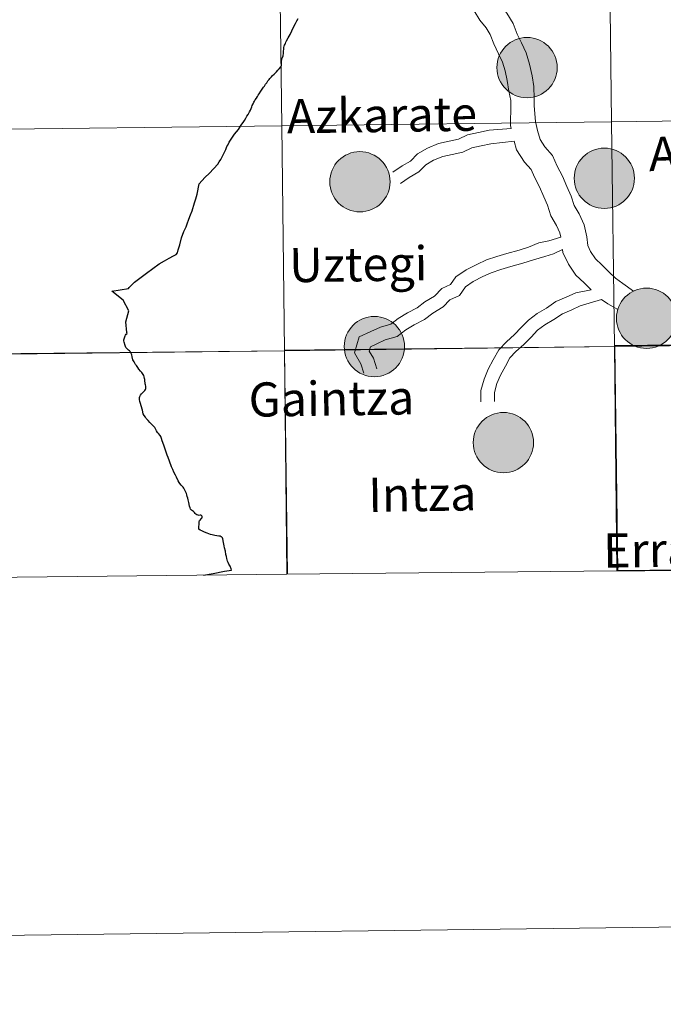
# Model space of a CAD drawing. Extents: x 582399 to 586896, y 761131 to 764156.
# Drawn here: x 583387 to 583468, y 761134 to 761258 of the extents above; entities that cross this region are included whole.
import ezdxf
from ezdxf.enums import TextEntityAlignment as Align

# ---------------------------------------------------------------- set-up
doc = ezdxf.new("R2010")
doc.units = 0
doc.header["$MEASUREMENT"] = 0
doc.layers.add('Nivel 63', color=7, linetype='Continuous')
doc.styles.add('Style-arial', font='arial.shx', dxfattribs={"bigfont": 'arialbig.shx'})

msp = doc.modelspace()

# ---------------------------------------------------------------- hatches: boundary and pattern name
at = {"layer": 'Nivel 63', "linetype": 'Continuous', "lineweight": 0}
h = msp.add_hatch(color=19, dxfattribs=at)
edge = h.paths.add_edge_path()
edge.add_arc((583451.288, 761252.116), 3.792, 179.49442, 539.49442)
h = msp.add_hatch(color=19, dxfattribs=at)
edge = h.paths.add_edge_path()
edge.add_arc((583430.264, 761237.752), 3.792, 179.49442, 539.49442)
h = msp.add_hatch(color=19, dxfattribs=at)
edge = h.paths.add_edge_path()
edge.add_arc((583461.011, 761238.191), 3.792, 179.49442, 539.49442)
h = msp.add_hatch(color=19, dxfattribs=at)
edge = h.paths.add_edge_path()
edge.add_arc((583461.011, 761238.191), 3.792, 179.49442, 539.49442)
h = msp.add_hatch(color=7, dxfattribs=at)
edge = h.paths.add_edge_path()
edge.add_arc((583461.011, 761238.191), 1.688, 167.40842, 527.40842)
h = msp.add_hatch(color=7, dxfattribs=at)
edge = h.paths.add_edge_path()
edge.add_arc((583461.011, 761238.191), 1.688, 167.40842, 527.40842)
h = msp.add_hatch(color=19, dxfattribs=at)
edge = h.paths.add_edge_path()
edge.add_arc((583466.328, 761220.575), 3.792, 179.49442, 539.49442)
h = msp.add_hatch(color=19, dxfattribs=at)
edge = h.paths.add_edge_path()
edge.add_arc((583466.328, 761220.575), 3.792, 179.49442, 539.49442)
h = msp.add_hatch(color=7, dxfattribs=at)
edge = h.paths.add_edge_path()
edge.add_arc((583466.328, 761220.575), 1.688, 167.40842, 527.40842)
h = msp.add_hatch(color=7, dxfattribs=at)
edge = h.paths.add_edge_path()
edge.add_arc((583466.328, 761220.575), 1.688, 167.40842, 527.40842)
h = msp.add_hatch(color=19, dxfattribs=at)
edge = h.paths.add_edge_path()
edge.add_arc((583432.081, 761217.019), 3.792, 179.49442, 539.49442)
h = msp.add_hatch(color=19, dxfattribs=at)
edge = h.paths.add_edge_path()
edge.add_arc((583448.319, 761204.935), 3.792, 179.49442, 539.49442)

# ---------------------------------------------------------------- linework, layer by layer
at = {"layer": 'Nivel 63', "color": 7, "linetype": 'Continuous', "lineweight": 0}
msp.add_line((582685.733, 761134.259), (586890.411, 761186.344), dxfattribs=at)
at = {"layer": 'Nivel 63', "color": 7, "linetype": 'Continuous', "lineweight": 0, "flags": 128}
for points in [[(583442.466, 761267.405), (583443.286, 761266.133), (583443.906, 761265.23), (583444.766, 761264.397), (583445.664, 761263.331), (583446.556, 761262.176), (583447.345, 761260.938), (583447.936, 761259.957), (583448.762, 761258.977), (583449.551, 761257.67), (583450.047, 761256.342), (583450.575, 761255.242), (583451.187, 761253.967), (583451.619, 761252.531), (583451.934, 761251.069), (583452.134, 761249.729), (583452.182, 761248.232), (583452.196, 761247.3)], [(583442.466, 761267.405), (583443.286, 761266.133), (583443.906, 761265.23), (583444.766, 761264.397), (583445.664, 761263.331), (583446.556, 761262.176), (583447.345, 761260.938), (583447.936, 761259.957), (583448.762, 761258.977), (583449.551, 761257.67), (583450.047, 761256.342), (583450.575, 761255.242), (583451.187, 761253.967), (583451.619, 761252.531), (583451.934, 761251.069), (583452.134, 761249.729), (583452.182, 761248.232), (583452.196, 761247.3)], [(583439.637, 761266.056), (583440.604, 761264.403), (583441.458, 761263.162), (583442.429, 761262.22), (583443.182, 761261.326), (583443.944, 761260.34), (583444.632, 761259.257), (583445.335, 761258.092), (583446.161, 761257.113), (583446.667, 761256.275), (583447.109, 761255.091), (583447.699, 761253.862), (583448.204, 761252.81), (583448.528, 761251.732), (583448.794, 761250.498), (583448.996, 761249.137), (583449.261, 761247.982), (583449.27, 761247.429)], [(583439.637, 761266.056), (583440.604, 761264.403), (583441.458, 761263.162), (583442.429, 761262.22), (583443.182, 761261.326), (583443.944, 761260.34), (583444.632, 761259.257), (583445.335, 761258.092), (583446.161, 761257.113), (583446.667, 761256.275), (583447.109, 761255.091), (583447.699, 761253.862), (583448.204, 761252.81), (583448.528, 761251.732), (583448.794, 761250.498), (583448.996, 761249.137), (583449.261, 761247.982), (583449.27, 761247.429)], [(583449.27, 761247.429), (583449.205, 761244.824), (583449.281, 761244.473)], [(583449.27, 761247.429), (583449.205, 761244.824), (583449.281, 761244.473)], [(583452.196, 761247.3), (583452.356, 761245.344), (583452.601, 761244.208), (583452.926, 761243.081), (583453.515, 761242.132), (583454.486, 761241.055), (583455.096, 761239.734), (583455.763, 761238.447), (583456.304, 761237.152), (583456.858, 761235.951), (583457.237, 761234.756), (583457.838, 761233.711), (583458.466, 761232.351), (583458.793, 761230.836), (583458.918, 761229.745), (583459.278, 761228.966), (583459.89, 761228.076), (583460.678, 761227.311), (583461.58, 761226.436), (583462.4, 761225.639), (583463.335, 761224.96), (583464.666, 761223.968)], [(583452.196, 761247.3), (583452.356, 761245.344), (583452.601, 761244.208), (583452.926, 761243.081), (583453.515, 761242.132), (583454.486, 761241.055), (583455.096, 761239.734), (583455.763, 761238.447), (583456.304, 761237.152), (583456.858, 761235.951), (583457.237, 761234.756), (583457.838, 761233.711), (583458.466, 761232.351), (583458.793, 761230.836), (583458.918, 761229.745), (583459.278, 761228.966), (583459.89, 761228.076), (583460.678, 761227.311), (583461.58, 761226.436), (583462.4, 761225.639), (583463.335, 761224.96), (583464.666, 761223.968)], [(583434.403, 761238.951), (583435.562, 761239.75), (583436.621, 761240.359), (583437.496, 761241.261), (583438.78, 761242), (583440.164, 761242.578), (583441.506, 761242.868), (583442.678, 761243.12), (583443.813, 761243.645), (583445.171, 761243.938), (583446.52, 761244.229), (583449.281, 761244.473)], [(583434.403, 761238.951), (583435.562, 761239.75), (583436.621, 761240.359), (583437.496, 761241.261), (583438.78, 761242), (583440.164, 761242.578), (583441.506, 761242.868), (583442.678, 761243.12), (583443.813, 761243.645), (583445.171, 761243.938), (583446.52, 761244.229), (583449.281, 761244.473)], [(583435.377, 761237.536), (583436.48, 761238.295), (583437.686, 761238.99), (583438.561, 761239.892), (583439.542, 761240.456), (583440.68, 761240.931), (583441.869, 761241.188), (583443.227, 761241.481), (583444.361, 761242.006), (583445.533, 761242.259), (583446.716, 761242.513), (583449.672, 761242.852)], [(583435.377, 761237.536), (583436.48, 761238.295), (583437.686, 761238.99), (583438.561, 761239.892), (583439.542, 761240.456), (583440.68, 761240.931), (583441.869, 761241.188), (583443.227, 761241.481), (583444.361, 761242.006), (583445.533, 761242.259), (583446.716, 761242.513), (583449.672, 761242.852)], [(583449.672, 761242.852), (583449.983, 761241.774), (583450.955, 761240.208), (583451.792, 761239.279), (583452.231, 761238.329), (583452.871, 761237.096), (583453.383, 761235.867), (583453.878, 761234.797), (583454.299, 761233.466), (583455.001, 761232.244), (583455.422, 761231.333), (583455.544, 761230.769)], [(583449.672, 761242.852), (583449.983, 761241.774), (583450.955, 761240.208), (583451.792, 761239.279), (583452.231, 761238.329), (583452.871, 761237.096), (583453.383, 761235.867), (583453.878, 761234.797), (583454.299, 761233.466), (583455.001, 761232.244), (583455.422, 761231.333), (583455.544, 761230.769)], [(583430.753, 761213.68), (583430.381, 761214.856), (583429.595, 761216.222), (583430.164, 761218.225), (583431.656, 761218.916), (583432.85, 761219.468), (583434.146, 761219.843), (583435.066, 761220.555), (583436.266, 761221.245), (583437.473, 761221.872), (583438.451, 761222.628), (583439.657, 761223.377), (583440.569, 761224.318), (583441.645, 761224.815), (583442.347, 761225.781), (583443.642, 761226.673), (583444.967, 761227.36), (583446.169, 761227.917), (583447.484, 761228.334), (583448.766, 761228.739), (583450.283, 761229.142), (583451.491, 761229.525), (583452.79, 761230.068), (583454.019, 761230.333), (583455.544, 761230.769)], [(583430.753, 761213.68), (583430.381, 761214.856), (583429.595, 761216.222), (583430.164, 761218.225), (583431.656, 761218.916), (583432.85, 761219.468), (583434.146, 761219.843), (583435.066, 761220.555), (583436.266, 761221.245), (583437.473, 761221.872), (583438.451, 761222.628), (583439.657, 761223.377), (583440.569, 761224.318), (583441.645, 761224.815), (583442.347, 761225.781), (583443.642, 761226.673), (583444.967, 761227.36), (583446.169, 761227.917), (583447.484, 761228.334), (583448.766, 761228.739), (583450.283, 761229.142), (583451.491, 761229.525), (583452.79, 761230.068), (583454.019, 761230.333), (583455.544, 761230.769)], [(583432.391, 761214.198), (583431.963, 761215.551), (583431.446, 761216.45), (583431.601, 761216.997), (583432.378, 761217.357), (583433.452, 761217.854), (583434.938, 761218.284), (583436.025, 761219.125), (583437.09, 761219.738), (583438.402, 761220.419), (583439.432, 761221.216), (583440.742, 761222.03), (583441.58, 761222.892), (583442.772, 761223.444), (583443.564, 761224.533), (583444.529, 761225.198), (583445.724, 761225.819), (583446.791, 761226.312), (583448.002, 761226.696), (583449.246, 761227.089), (583450.763, 761227.493), (583452.082, 761227.911), (583453.508, 761228.349), (583454.607, 761228.702), (583455.765, 761229.24)], [(583432.391, 761214.198), (583431.963, 761215.551), (583431.446, 761216.45), (583431.601, 761216.997), (583432.378, 761217.357), (583433.452, 761217.854), (583434.938, 761218.284), (583436.025, 761219.125), (583437.09, 761219.738), (583438.402, 761220.419), (583439.432, 761221.216), (583440.742, 761222.03), (583441.58, 761222.892), (583442.772, 761223.444), (583443.564, 761224.533), (583444.529, 761225.198), (583445.724, 761225.819), (583446.791, 761226.312), (583448.002, 761226.696), (583449.246, 761227.089), (583450.763, 761227.493), (583452.082, 761227.911), (583453.508, 761228.349), (583454.607, 761228.702), (583455.765, 761229.24)], [(583455.765, 761229.24), (583455.808, 761228.872), (583456.496, 761227.381), (583457.441, 761226.008), (583458.456, 761225.022), (583459.341, 761224.163)], [(583455.765, 761229.24), (583455.808, 761228.872), (583456.496, 761227.381), (583457.441, 761226.008), (583458.456, 761225.022), (583459.341, 761224.163)], [(583445.494, 761210.083), (583445.473, 761211.479), (583445.884, 761212.928), (583446.411, 761214.163), (583447.047, 761215.349), (583447.721, 761216.607), (583448.7, 761217.616), (583449.701, 761218.519), (583450.557, 761219.401), (583451.474, 761220.348), (583452.573, 761221.197), (583453.726, 761221.862), (583454.901, 761222.671), (583456.231, 761223.226), (583457.437, 761223.785), (583459.341, 761224.163)], [(583445.494, 761210.083), (583445.473, 761211.479), (583445.884, 761212.928), (583446.411, 761214.163), (583447.047, 761215.349), (583447.721, 761216.607), (583448.7, 761217.616), (583449.701, 761218.519), (583450.557, 761219.401), (583451.474, 761220.348), (583452.573, 761221.197), (583453.726, 761221.862), (583454.901, 761222.671), (583456.231, 761223.226), (583457.437, 761223.785), (583459.341, 761224.163)], [(583447.211, 761210.109), (583447.194, 761211.253), (583447.507, 761212.354), (583447.961, 761213.42), (583448.561, 761214.538), (583449.122, 761215.584), (583449.893, 761216.379), (583450.895, 761217.283), (583451.79, 761218.205), (583452.622, 761219.064), (583453.531, 761219.767), (583454.643, 761220.407), (583455.729, 761221.155), (583456.922, 761221.653), (583457.985, 761222.145), (583460.671, 761222.953)], [(583447.211, 761210.109), (583447.194, 761211.253), (583447.507, 761212.354), (583447.961, 761213.42), (583448.561, 761214.538), (583449.122, 761215.584), (583449.893, 761216.379), (583450.895, 761217.283), (583451.79, 761218.205), (583452.622, 761219.064), (583453.531, 761219.767), (583454.643, 761220.407), (583455.729, 761221.155), (583456.922, 761221.653), (583457.985, 761222.145), (583460.671, 761222.953)], [(583460.671, 761222.953), (583461.459, 761222.379), (583462.72, 761221.698)], [(583460.671, 761222.953), (583461.459, 761222.379), (583462.72, 761221.698)], [(583379.61, 761187.859), (583379.273, 761215.993), (583420.786, 761216.497), (583421.137, 761188.373)], [(583410.592, 761188.243), (583411.809, 761188.476), (583413.233, 761188.738), (583414.129, 761188.904)]]:
    msp.add_lwpolyline(points, dxfattribs=at)
at = {"layer": 'Nivel 63', "color": 7, "linetype": 'Continuous', "lineweight": 30, "flags": 128}
for points in [[(583421.7, 761256.744), (583421.957, 761257.308), (583422.163, 761257.665), (583422.316, 761257.988), (583422.478, 761258.281)], [(583400.479, 761222.858), (583399.047, 761223.997), (583401.139, 761224.33), (583401.248, 761224.44), (583401.921, 761225.133), (583402.586, 761225.63), (583403.407, 761226.253), (583404.201, 761226.83), (583405.014, 761227.431), (583405.661, 761227.798), (583406.25, 761228.153), (583406.819, 761228.418), (583407.156, 761228.616), (583407.318, 761228.805), (583407.402, 761229.174), (583407.593, 761229.815), (583407.838, 761230.703), (583408.112, 761231.484), (583408.388, 761232.087), (583408.522, 761232.463), (583408.728, 761233.063), (583408.946, 761233.601), (583409.147, 761234.1), (583409.447, 761235.113), (583409.623, 761235.601), (583409.783, 761236.204), (583410.055, 761237.476), (583410.766, 761238.298), (583411.327, 761238.844), (583412.381, 761239.952), (583412.562, 761240.252), (583412.764, 761240.557), (583413.407, 761241.827), (583413.518, 761242.178), (583413.631, 761242.377), (583413.823, 761242.731), (583414.473, 761243.761), (583414.973, 761244.347), (583415.261, 761244.761), (583415.427, 761245.013), (583415.571, 761245.193), (583415.731, 761245.457), (583415.914, 761245.758), (583416.056, 761246.006), (583416.187, 761246.222), (583416.282, 761246.401), (583416.367, 761246.539), (583416.482, 761246.756), (583416.578, 761246.989), (583416.647, 761247.172), (583416.726, 761247.367), (583416.825, 761247.572), (583416.906, 761247.75), (583416.982, 761247.885), (583417.107, 761248.072), (583417.237, 761248.271), (583417.375, 761248.462), (583417.458, 761248.631), (583417.578, 761248.826), (583417.787, 761249.144), (583417.956, 761249.396), (583418.123, 761249.638), (583418.242, 761249.797), (583418.404, 761250.039), (583418.535, 761250.22), (583418.658, 761250.377), (583418.701, 761250.444), (583418.837, 761250.604), (583418.936, 761250.732), (583419.009, 761250.811), (583419.125, 761250.938), (583419.286, 761251.115), (583419.463, 761251.302), (583419.588, 761251.433), (583419.757, 761251.582), (583419.922, 761251.788), (583420.116, 761251.964), (583420.35, 761252.255), (583420.376, 761252.314), (583420.39, 761252.372), (583420.397, 761252.5), (583420.404, 761252.631), (583420.393, 761252.809), (583420.411, 761253.006), (583420.426, 761253.127), (583420.453, 761253.202), (583420.539, 761253.376), (583420.596, 761253.605), (583420.651, 761253.923), (583420.661, 761254.17), (583420.68, 761254.455), (583420.706, 761254.648), (583420.738, 761254.817), (583420.78, 761254.937), (583420.843, 761255.077), (583420.888, 761255.17), (583420.948, 761255.304), (583421.018, 761255.478), (583421.231, 761255.855), (583421.476, 761256.285), (583421.7, 761256.744)], [(583402.596, 761210.121), (583402.536, 761210.351), (583402.519, 761210.498), (583402.529, 761210.613), (583402.56, 761210.732), (583402.649, 761210.905), (583402.777, 761211.056), (583402.983, 761211.263), (583403.195, 761211.486), (583403.29, 761211.596), (583403.326, 761211.688), (583403.331, 761211.778), (583403.33, 761211.893), (583403.313, 761212.049), (583403.292, 761212.206), (583403.267, 761212.31), (583403.229, 761212.475), (583403.206, 761212.662), (583403.197, 761212.856), (583403.167, 761213.014), (583403.128, 761213.204), (583403.07, 761213.36), (583402.994, 761213.502), (583402.917, 761213.619), (583402.821, 761213.744), (583402.664, 761213.935), (583402.462, 761214.157), (583402.309, 761214.383), (583402.157, 761214.624), (583402.047, 761214.781), (583401.852, 761215.093), (583401.708, 761215.346), (583401.608, 761215.707), (583401.574, 761215.959), (583401.439, 761216.244), (583401.375, 761216.38), (583401.346, 761216.404), (583401.272, 761216.461), (583401.152, 761216.548), (583401.048, 761216.631), (583400.934, 761216.768), (583400.834, 761216.909), (583400.745, 761217.136), (583400.604, 761217.576), (583400.569, 761217.74), (583400.583, 761217.869), (583400.616, 761218.008), (583400.677, 761218.226), (583400.735, 761218.389), (583400.767, 761218.467), (583400.859, 761218.596), (583400.975, 761218.67), (583400.958, 761218.777), (583400.799, 761220.144), (583401.188, 761221.519), (583400.479, 761222.858)], [(583414.129, 761188.904), (583414.062, 761189.059), (583413.928, 761189.403), (583413.794, 761189.656), (583413.679, 761189.857), (583413.624, 761190.001), (583413.568, 761190.176), (583413.512, 761190.345), (583413.467, 761190.594), (583413.394, 761190.85), (583413.338, 761191.256), (583413.248, 761191.699), (583413.207, 761191.964), (583413.092, 761192.358), (583413, 761192.809), (583412.958, 761192.954), (583412.91, 761193.025), (583412.83, 761193.082), (583412.697, 761193.144), (583412.525, 761193.177), (583412.284, 761193.198), (583412.021, 761193.262), (583411.69, 761193.324), (583411.449, 761193.386), (583411.062, 761193.526), (583410.694, 761193.663), (583410.389, 761193.823), (583410.165, 761193.926), (583409.99, 761194.056), (583410.001, 761194.281), (583410.02, 761194.402), (583410.038, 761194.57), (583410.028, 761194.712), (583410.035, 761194.853), (583410.054, 761194.994), (583410.089, 761195.073), (583410.359, 761195.425), (583410.409, 761195.528), (583410.409, 761195.648), (583410.369, 761195.727), (583410.32, 761195.764), (583410.236, 761195.794), (583410.174, 761195.796), (583410.047, 761195.778), (583409.899, 761195.79), (583409.746, 761195.826), (583409.605, 761195.922), (583409.541, 761196.017), (583409.459, 761196.143), (583409.416, 761196.201), (583409.333, 761196.256), (583409.197, 761196.333), (583409.058, 761196.44), (583408.948, 761196.574), (583408.899, 761196.746), (583408.844, 761196.952), (583408.729, 761197.407), (583408.661, 761197.726), (583408.608, 761197.934), (583408.543, 761198.156), (583408.489, 761198.349), (583408.434, 761198.549), (583408.337, 761198.791), (583408.203, 761199.05), (583408.114, 761199.198), (583408.034, 761199.309), (583407.894, 761199.447), (583407.761, 761199.568), (583407.605, 761199.772), (583407.505, 761199.91), (583407.42, 761200.117), (583407.208, 761200.576), (583407.073, 761200.84), (583406.871, 761201.205), (583406.733, 761201.555), (583406.565, 761201.884), (583406.315, 761202.607), (583406.147, 761203.045), (583406.029, 761203.343), (583405.84, 761203.857), (583405.606, 761204.605), (583405.406, 761205.155), (583405.298, 761205.468), (583405.224, 761205.717), (583405.12, 761205.807), (583404.915, 761206.075), (583404.816, 761206.208), (583404.668, 761206.434), (583404.466, 761206.817), (583404.234, 761207.073), (583404.1, 761207.205), (583403.992, 761207.316), (583403.816, 761207.47), (583403.607, 761207.709), (583403.385, 761207.981), (583403.277, 761208.13), (583403.136, 761208.348), (583403.004, 761208.555), (583402.9, 761209.006), (583402.639, 761209.999), (583402.596, 761210.121)], [(583410.592, 761188.243), (583411.809, 761188.476), (583413.233, 761188.738), (583414.129, 761188.904)]]:
    msp.add_lwpolyline(points, dxfattribs=at)
at = {"layer": 'Nivel 63', "color": 7, "linetype": 'Continuous', "lineweight": 0}
for centre in [(583451.288, 761252.116), (583430.264, 761237.752), (583461.011, 761238.191), (583461.011, 761238.191), (583466.328, 761220.575), (583466.328, 761220.575), (583432.081, 761217.019), (583448.319, 761204.935)]:
    msp.add_circle(centre, 3.792, dxfattribs=at)
for points in [[(583420.435, 761244.785), (583420.082, 761273.074), (583461.567, 761273.599), (583461.934, 761245.31)], [(583461.934, 761245.31), (583461.567, 761273.599), (583503.053, 761274.144), (583503.433, 761245.855)], [(583420.786, 761216.497), (583420.435, 761244.785), (583461.934, 761245.31), (583462.3, 761217.021)], [(583462.3, 761217.021), (583461.934, 761245.31), (583503.433, 761245.855), (583503.812, 761217.567)], [(583379.273, 761215.993), (583378.936, 761244.281), (583420.435, 761244.785), (583420.786, 761216.497)], [(583379.566, 761187.939), (583379.272, 761216.064), (583420.786, 761216.497), (583421.08, 761188.373)], [(583421.086, 761188.373), (583420.785, 761216.579), (583462.3, 761217.021), (583462.6, 761188.815)], [(583462.594, 761188.824), (583462.299, 761217.133), (583503.812, 761217.567), (583504.108, 761189.257)]]:
    msp.add_3dface(points, dxfattribs=at)
at = {"layer": 'Nivel 63', "color": 7, "linetype": 'Continuous', "lineweight": 30}
msp.add_3dface([(583462.65, 761188.805), (583504.116, 761189.318), (583503.767, 761217.535), (583462.3, 761217.021)], dxfattribs=at)

# ---------------------------------------------------------------- texts
at = {"layer": 'Nivel 63', "color": 7, "linetype": 'Continuous', "lineweight": 0, "style": 'Style-arial'}
for s, p in [('Azkarate', (583433.031, 761246.157)), ('Arribe', (583474.927, 761241.357)), ('Uztegi', (583430.062, 761227.38)), ('Gaintza', (583426.679, 761210.483)), ('Intza', (583438.113, 761198.457)), ('Errazkin', (583472.124, 761191.508))]:
    msp.add_text(s, height=4.3, rotation=0.85539, dxfattribs=at).set_placement(p, align=Align.MIDDLE_CENTER)

doc.saveas('drawing.dxf')
